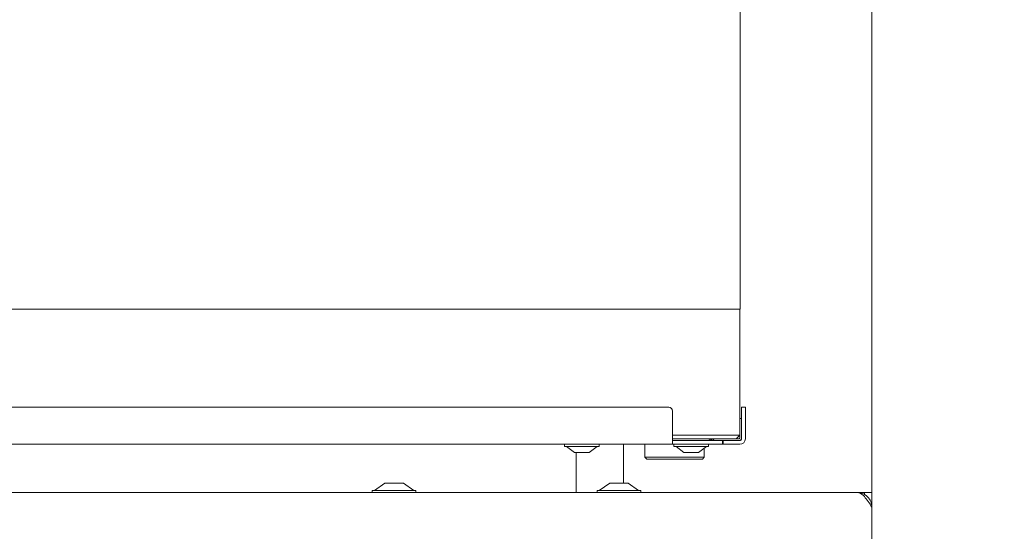
# Model space of a CAD drawing. Extents: x -2712 to 565, y -1113 to 1522.
# Drawn here: x -999 to -733, y 242 to 380 of the extents above; entities that cross this region are included whole.
import ezdxf

# ---------------------------------------------------------------- set-up
doc = ezdxf.new("R2010")
doc.units = 0
doc.header["$LTSCALE"] = 5
doc.layers.add('Bemaßungen(Brunner)', color=7, linetype='Continuous', lineweight=25)
doc.layers.add('LAYER14', color=30, linetype='Continuous')
doc.styles.add('Brunner 2014', font='arial.ttf', dxfattribs={"height": 35})
doc.dimstyles.new('Brunner 2014', dxfattribs={"dimscale": 5, "dimtxt": 35, "dimasz": 5, "dimexe": 3.175, "dimexo": 0, "dimgap": 0.762, "dimtad": 1, "dimdec": 0, "dimrnd": 1e-08, "dimtxsty": 'Brunner 2014', "dimcen": 0.09, "dimdle": 10, "dimclrd": 7, "dimclre": 7, "dimclrt": 7, "dimadec": 1, "dimazin": 2, "dimtfac": 0.666667, "dimtdec": 0, "dimtmove": 0, "dimatfit": 3, "dimldrblk": 'Filled-1', "dimfxl": 1, "dimtolj": 1, "dimlwd": 5, "dimlwe": 5, "dimarcsym": 0})

# ---------------------------------------------------------------- blocks, each defined once
blk = doc.blocks.new('*D70')
at = {"layer": 'Defpoints', "color": 0, "lineweight": 5, "transparency": 16777216}
for p in [(-769.12, 778.41), (-769.12, 235.41), (-577.47, 235.41)]:
    blk.add_point(p, dxfattribs=at)
at = {"layer": 'LAYER14', "color": 7, "linetype": 'Continuous', "lineweight": 5, "transparency": 16777216}
for p, q in [((-769.12, 778.41), (-561.6, 778.41)), ((-577.47, 753.41), (-577.47, 260.41)), ((-769.12, 235.41), (-561.6, 235.41))]:
    blk.add_line(p, q, dxfattribs=at)
at = {"layer": 'LAYER14', "color": 7, "lineweight": 5, "transparency": 16777216}
for points in [[(-581.64, 753.41), (-573.3, 753.41), (-577.47, 778.41)], [(-581.64, 260.41), (-573.3, 260.41), (-577.47, 235.41)]]:
    blk.add_solid(points, dxfattribs=at)
at = {"layer": 'LAYER14', "color": 30, "lineweight": 9, "transparency": 16777216, "insert": (-617.04, 510.57), "char_height": 35, "attachment_point": 2, "rotation": 90, "style": 'Brunner 2014'}
blk.add_mtext('\\A1;543', dxfattribs=at)
blk = doc.blocks.new('Filled-1')
at = {"color": 0}
for p, q in [((0, 0), (-1, 0.167)), ((-1, 0.167), (-1, -0.167)), ((-1, 0), (0, 0)), ((-1, -0.167), (0, 0))]:
    blk.add_line(p, q, dxfattribs=at)
at = {"color": 0, "flags": 128}
blk.add_lwpolyline([(-1, -0.167), (0, 0), (-1, 0.167), (-1, -0.167)], dxfattribs=at)
at = {"color": 0}
blk.add_solid([(-1, -0.167), (0, 0), (-1, 0.167), (-1, -0.167)], dxfattribs=at)
blk = doc.blocks.new('*D86')
at = {"layer": 'Bemaßungen(Brunner)', "color": 7, "linetype": 'Continuous', "lineweight": 5, "transparency": 16777216}
for p, q in [((-252.57, 1241.99), (565.12, 1241.99)), ((549.24, 260.41), (549.24, 1216.99)), ((370.24, 235.41), (565.12, 235.41)), ((-1956.9, -629.85), (-1804.12, -629.85)), ((-1819.99, -654.85), (-1819.99, -949.45)), ((-1995.4, -974.45), (-1804.12, -974.45))]:
    blk.add_line(p, q, dxfattribs=at)
at = {"layer": 'Bemaßungen(Brunner)', "color": 7, "lineweight": 5, "transparency": 16777216}
for points in [[(545.08, 1216.99), (553.41, 1216.99), (549.24, 1241.99)], [(545.08, 260.41), (553.41, 260.41), (549.24, 235.41)], [(-1824.16, -654.85), (-1815.82, -654.85), (-1819.99, -629.85)], [(-1824.16, -949.45), (-1815.82, -949.45), (-1819.99, -974.45)]]:
    blk.add_solid(points, dxfattribs=at)
at = {"layer": 'Defpoints', "color": 0, "lineweight": 5, "transparency": 16777216}
for p in [(-252.57, 1241.99), (549.24, 1241.99), (370.24, 235.41), (-1956.9, -629.85), (-1995.4, -974.45), (-1819.99, -974.45)]:
    blk.add_point(p, dxfattribs=at)
at = {"layer": 'Bemaßungen(Brunner)', "color": 1, "lineweight": 9, "transparency": 16777216, "insert": (527.56, 738.7), "char_height": 35, "attachment_point": 5, "rotation": 90, "style": 'Brunner 2014'}
blk.add_mtext('\\A1;1007', dxfattribs=at)
at = {"layer": 'Bemaßungen(Brunner)', "color": 1, "lineweight": 5, "transparency": 16777216, "insert": (-1841.68, -802.36), "char_height": 35, "attachment_point": 5, "rotation": 90, "style": 'Brunner 2014'}
blk.add_mtext('\\A1;345', dxfattribs=at)

msp = doc.modelspace()

# ---------------------------------------------------------------- linework, layer by layer
at = {"color": 7, "linetype": 'Continuous', "lineweight": 9}
for p, q in [((-804.65, 301.91), (-804.65, 713.91)), ((-810.65, 301.91), (-1275.65, 301.91)), ((-804.65, 301.91), (-810.65, 301.91)), ((-804.75, 267.91), (-804.75, 301.91)), ((-1310.4, 275.41), (-823.9, 275.41)), ((-822.9, 274.41), (-822.9, 266.91)), ((-804.25, 274.41), (-804.25, 275.41)), ((-804.25, 275.41), (-803.25, 275.41)), ((-804.25, 274.41), (-804.25, 266.91)), ((-803.25, 275.41), (-803.25, 274.41)), ((-803.25, 274.41), (-803.25, 266.91)), ((-804.25, 272.41), (-804.75, 272.41)), ((-822.9, 267.91), (-810.65, 267.91)), ((-810.65, 266.91), (-822.9, 266.91)), ((-822.9, 266.91), (-822.9, 265.41)), ((-812.85, 266.41), (-822.9, 266.41)), ((-809.45, 266.41), (-812.85, 266.41)), ((-812.35, 266.48), (-812.35, 266.91)), ((-810.65, 267.91), (-804.75, 267.91)), ((-805.75, 266.91), (-810.65, 266.91)), ((-809.45, 266.41), (-809.25, 266.41)), ((-809.45, 266.41), (-809.45, 265.41)), ((-809.25, 266.41), (-809.25, 265.41)), ((-804.75, 266.41), (-809.25, 266.41)), ((-804.75, 267.91), (-805.75, 266.91)), ((-805.75, 266.91), (-804.9, 266.91)), ((-804.75, 267.06), (-804.75, 267.91)), ((-822.9, 265.41), (-1311.4, 265.41)), ((-852.05, 265.41), (-852.05, 264.86)), ((-852.05, 264.86), (-843.03, 264.86)), ((-851.45, 264.86), (-849.35, 263.21)), ((-849.35, 263.21), (-845.51, 263.21)), ((-848.85, 263.21), (-848.85, 252.41)), ((-845.51, 263.21), (-845.35, 263.21)), ((-845.35, 263.21), (-843.25, 264.86)), ((-843.03, 264.86), (-842.65, 264.86)), ((-842.65, 264.86), (-842.65, 265.41)), ((-830.35, 265.41), (-830.35, 261.91)), ((-822.9, 265.41), (-819.54, 265.41)), ((-822.55, 265.41), (-822.55, 264.86)), ((-822.55, 264.86), (-813.15, 264.86)), ((-821.95, 264.86), (-819.85, 263.21)), ((-819.85, 263.21), (-815.85, 263.21)), ((-818.83, 265.41), (-819.54, 265.41)), ((-809.45, 265.41), (-818.83, 265.41)), ((-815.85, 263.21), (-813.75, 264.86)), ((-814.35, 261.91), (-814.35, 264.39)), ((-813.15, 264.86), (-813.15, 265.41)), ((-809.45, 265.41), (-809.25, 265.41)), ((-804.75, 265.41), (-809.25, 265.41)), ((-830.35, 261.91), (-829.85, 261.41)), ((-830.35, 261.91), (-814.35, 261.91)), ((-814.85, 261.41), (-829.85, 261.41)), ((-814.85, 261.41), (-814.35, 261.91))]:
    msp.add_line(p, q, dxfattribs=at)
for centre, radius, start, end in [((-823.9, 274.41), 1, 0, 90), ((-811.85, 268.41), 2, 228.5904, 255.5225), ((-812.85, 268.41), 2, 270, 284.4775), ((-812.85, 268.41), 2, 284.4775, 311.4096), ((-804.9, 267.06), 0.65, 270, 0), ((-804.9, 267.06), 0.15, 270, 0), ((-804.75, 266.91), 1.5, 270, 0), ((-804.75, 266.91), 0.5, 270, 0)]:
    msp.add_arc(centre, radius, start, end, dxfattribs=at)
at = {"layer": 'LAYER14', "linetype": 'Continuous', "lineweight": 9}
for p, q in [((-769.12, 252.41), (-769.12, 463.24)), ((-836.11, 254.91), (-836.11, 265.41)), ((-1332.18, 252.41), (-773.12, 252.41)), ((-903.9, 252.96), (-903.9, 252.41)), ((-893.82, 252.96), (-903.9, 252.96)), ((-900.5, 254.91), (-903.3, 252.96)), ((-896.23, 254.91), (-900.5, 254.91)), ((-895.5, 254.91), (-896.23, 254.91)), ((-892.7, 252.96), (-895.5, 254.91)), ((-892.1, 252.96), (-893.82, 252.96)), ((-892.1, 252.41), (-892.1, 252.96)), ((-843.25, 252.96), (-843.25, 252.41)), ((-841.52, 252.96), (-843.25, 252.96)), ((-839.85, 254.91), (-842.65, 252.96)), ((-831.45, 252.96), (-841.52, 252.96)), ((-839.12, 254.91), (-839.85, 254.91)), ((-834.85, 254.91), (-839.12, 254.91)), ((-832.05, 252.96), (-834.85, 254.91)), ((-831.45, 252.41), (-831.45, 252.96)), ((-770.82, 252.41), (-773.12, 252.41)), ((-771.12, 252.41), (-771.12, 251.8)), ((-769.12, 252.41), (-770.82, 252.41)), ((-769.12, 252.41), (-769.12, 248.41)), ((-769.12, 248.41), (-769.12, 235.41))]:
    msp.add_line(p, q, dxfattribs=at)
for points, knots in [([(-769.12, 248.41), (-769.46, 248.95), (-770.14, 250.02), (-771.16, 251.35), (-772.15, 252.25), (-772.8, 252.36), (-773.12, 252.41)], [0, 0, 0, 0, 0.254651, 0.509541, 0.764434, 1, 1, 1, 1]), ([(-773.12, 252.41), (-772.59, 252.35), (-771.54, 252.23), (-770.22, 251.31), (-769.3, 249.99), (-769.18, 248.94), (-769.12, 248.41)], [0, 0, 0, 0, 0.250004, 0.499998, 0.750001, 1, 1, 1, 1])]:
    msp.add_open_spline(points, degree=3, knots=knots, dxfattribs=at)

# ---------------------------------------------------------------- dimensions: what is measured, and where the dimension line sits
at = {"layer": 'Bemaßungen(Brunner)', "lineweight": 9}
dim = msp.add_linear_dim(base=(549.24, 1241.99), p1=(370.24, 235.41), p2=(-252.57, 1241.99), angle=90, dimstyle='Brunner 2014', override={"dimclrt": 1}, dxfattribs=at)
dim.commit()
dim.dimension.update_dxf_attribs({"geometry": '*D86', "text_midpoint": (527.56, 738.7)})
at = {"layer": 'Bemaßungen(Brunner)', "lineweight": 5}
dim = msp.add_linear_dim(base=(-1819.99, -974.45), p1=(-1956.9, -629.85), p2=(-1995.4, -974.45), angle=90, dimstyle='Brunner 2014', override={"dimclrt": 1}, dxfattribs=at)
dim.commit()
dim.dimension.update_dxf_attribs({"geometry": '*D86', "text_midpoint": (-1819.99, -802.36), "dimtype": 160})
at = {"layer": 'LAYER14', "color": 7, "lineweight": 9}
dim = msp.add_linear_dim(base=(-577.47, 235.41), p1=(-769.12, 778.41), p2=(-769.12, 235.41), angle=90, dimstyle='Brunner 2014', override={"dimclrt": 30}, dxfattribs=at)
dim.commit()
dim.dimension.update_dxf_attribs({"geometry": '*D70', "text_midpoint": (-577.47, 510.57), "dimtype": 160})

doc.saveas('drawing.dxf')
